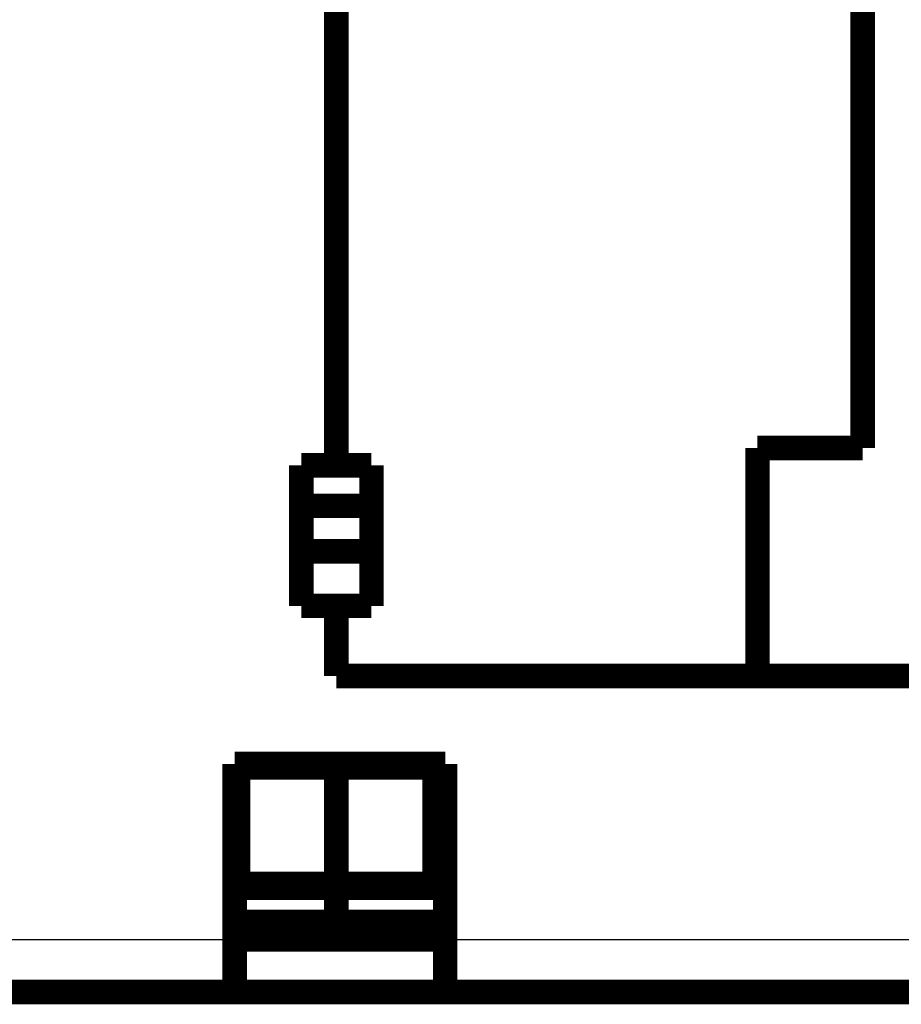
# Model space of a CAD drawing. Extents: x 183 to 1292, y 15 to 1411.
# Drawn here: x 974 to 999, y 559 to 587 of the extents above; entities that cross this region are included whole.
import ezdxf

# ---------------------------------------------------------------- set-up
doc = ezdxf.new("R2010")
doc.units = 0
doc.linetypes.add('HIDDENNEW0', pattern=[4.5, 1.5, -1.5, 1.5])
doc.layers.add('MUOTOVIIVAT', color=40, linetype='HIDDENNEW0')
doc.layers.add('TANGVIIVATNONDEF', color=3, linetype='HIDDENNEW0')

msp = doc.modelspace()

# ---------------------------------------------------------------- linework, layer by layer
at = {"layer": 'MUOTOVIIVAT', "color": 40, "linetype": 'CONTINUOUS', "const_width": 0.7}
for points in [[(997.63338, 575.04615), (997.63338, 600.54615)], [(982.63338, 592.99615), (982.63338, 574.54615)], [(994.63338, 575.04615), (997.63338, 575.04615)], [(994.63338, 568.54615), (994.63338, 575.04615)], [(981.63338, 570.54623), (981.63338, 574.54623)], [(981.63342, 574.54626), (982.63335, 574.54626)], [(982.63338, 574.54615), (983.63338, 574.54615)], [(983.63338, 574.54615), (983.63338, 570.54615)], [(983.63338, 573.39567), (981.63338, 573.39567)], [(981.63338, 572.09663), (983.63338, 572.09663)], [(981.63338, 570.54623), (981.63338, 570.54618)], [(982.63335, 570.54618), (981.63342, 570.54625)], [(982.63338, 570.54615), (982.63338, 570.54623)], [(982.63338, 570.54615), (982.63338, 568.54615)], [(983.63338, 570.54615), (982.63338, 570.54615)], [(999.63338, 568.54615), (982.63338, 568.54615)], [(982.63338, 568.54615), (994.63338, 568.54615)], [(979.73338, 561.04615), (979.73338, 566.04615)], [(979.73338, 566.04615), (985.73338, 566.04615)], [(982.63335, 565.94615), (979.83337, 565.94615)], [(979.83338, 562.62486), (979.83338, 565.94615)], [(982.63338, 565.94721), (982.63335, 566.04616)], [(985.4334, 565.94721), (982.63335, 565.94721)], [(982.63338, 562.62592), (982.63338, 565.94721)], [(985.43338, 565.94721), (985.43338, 562.62592)], [(985.73338, 566.04615), (985.73338, 561.04615)], [(979.83337, 562.62488), (982.63335, 562.62488)], [(982.63335, 562.62595), (985.4334, 562.62595)], [(982.63338, 562.51759), (982.63338, 562.62592)], [(982.63335, 562.51762), (979.73338, 562.51759)], [(985.73338, 562.51759), (982.63335, 562.51762)], [(982.63338, 561.54615), (982.63338, 562.51759)], [(982.63338, 561.54615), (979.73335, 561.54615)], [(985.73337, 561.54615), (982.63338, 561.54615)], [(979.73338, 559.54615), (979.73338, 561.04615)], [(979.73338, 561.04615), (985.73337, 561.04615)], [(985.73338, 561.04615), (985.73338, 559.54615)], [(979.73338, 559.54615), (965.83338, 559.54615)], [(985.73338, 559.54615), (979.73338, 559.54615)], [(999.63338, 559.54615), (985.73338, 559.54615)]]:
    msp.add_lwpolyline(points, dxfattribs=at)
at = {"layer": 'TANGVIIVATNONDEF', "color": 3, "linetype": 'CONTINUOUS'}
for p, q in [((965.83336, 561.04618), (979.73336, 561.04618)), ((985.73337, 561.04618), (999.63337, 561.04618))]:
    msp.add_line(p, q, dxfattribs=at)

doc.saveas('drawing.dxf')
